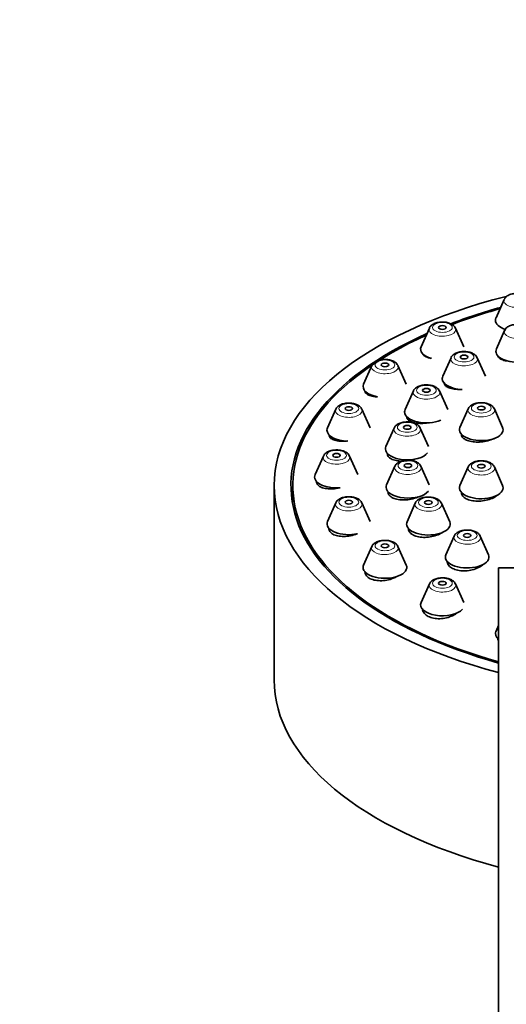
# Model space of a CAD drawing. Units: millimetres. Extents: x 0 to 1478, y 0 to 1758.
# Drawn here: x 568 to 607, y 1600 to 1679 of the extents above; entities that cross this region are included whole.
import ezdxf
from ezdxf import colors
from ezdxf.entities.mleader import LeaderData, LeaderLine
from ezdxf.math import Vec2, Vec3

# ---------------------------------------------------------------- set-up
doc = ezdxf.new("R2010")
doc.units = ezdxf.units.MM
doc.layers.add('DV2_Défaut', color=7, linetype='Continuous')
doc.layers.add('Défaut', color=7, linetype='Continuous')

# ---------------------------------------------------------------- blocks, each defined once
blk = doc.blocks.new('_DOT')
at = {"color": 0}
blk.add_line((0, 0), (-1, 0), dxfattribs=at)
at = {"color": 0, "const_width": 0.333}
blk.add_lwpolyline([(-0.1665, 0, 1), (0.1665, 0, 1)], format="xyb", close=True, dxfattribs=at)
blk = doc.blocks.new('SE1')
at = {"layer": 'DV2_Défaut', "color": 7, "linetype": 'Continuous', "lineweight": 35}
for p, q in [((606.402, 1656.472), (605.742, 1654.982)), ((600.396, 1654.168), (599.735, 1652.678)), ((603.152, 1652.678), (602.491, 1654.168)), ((606.434, 1653.987), (605.774, 1652.496)), ((602.135, 1651.799), (601.474, 1650.309)), ((604.891, 1650.309), (604.23, 1651.799)), ((595.788, 1651.165), (595.127, 1649.675)), ((598.544, 1649.675), (597.883, 1651.165)), ((599.114, 1649.129), (598.453, 1647.639)), ((601.87, 1647.639), (601.209, 1649.129)), ((592.891, 1647.668), (592.23, 1646.178)), ((595.647, 1646.178), (594.986, 1647.668)), ((603.516, 1647.704), (602.855, 1646.214)), ((606.272, 1646.214), (605.611, 1647.704)), ((597.578, 1646.159), (596.917, 1644.669)), ((600.334, 1644.669), (599.673, 1646.159)), ((591.902, 1643.915), (591.242, 1642.425)), ((594.659, 1642.425), (593.998, 1643.915)), ((597.631, 1643.092), (596.97, 1641.602)), ((600.387, 1641.602), (599.726, 1643.092)), ((603.516, 1643.045), (602.855, 1641.555)), ((606.272, 1641.555), (605.611, 1643.045)), ((587.95, 1641.551), (587.95, 1625.963)), ((589.45, 1641.551), (589.45, 1640.252)), ((602.963, 1641.011), (602.963, 1640.917)), ((592.891, 1640.162), (592.23, 1638.672)), ((595.647, 1638.672), (594.986, 1640.162)), ((599.271, 1640.136), (598.61, 1638.646)), ((602.027, 1638.646), (601.366, 1640.136)), ((598.818, 1638.006), (598.818, 1637.848)), ((602.384, 1637.493), (601.723, 1636.003)), ((605.14, 1636.003), (604.479, 1637.493)), ((595.788, 1636.665), (595.127, 1635.175)), ((598.544, 1635.175), (597.883, 1636.665)), ((601.932, 1635.363), (601.932, 1635.216)), ((637.95, 1634.961), (605.95, 1634.961)), ((605.95, 1634.961), (605.95, 1557.961)), ((600.396, 1633.662), (599.735, 1632.172)), ((603.152, 1632.172), (602.491, 1633.662)), ((599.844, 1631.628), (599.844, 1631.571)), ((605.95, 1630.337), (605.742, 1629.867)), ((605.85, 1629.323), (605.85, 1629.317))]:
    blk.add_line(p, q, dxfattribs=at)
for centre, major_axis, start_param, end_param in [((621.95, 1641.551), (-34, 0), 5.182541, 6.283185), ((621.95, 1641.551), (32.65, 0), -4.206101, -4.059647), ((621.95, 1641.551), (32.5, 0), -4.202008, -4.059608), ((607.45, 1654.793), (-1.75, 0), 6.064951, 6.283185), ((607.45, 1654.793), (-1.75, 0), 0, 0.980074), ((621.95, 1641.551), (32.65, 0), 2.299804, 4.200247), ((601.444, 1654.052), (1.073, 0), 0.218235, 0.24667), ((621.95, 1641.551), (32.5, 0), 2.30625, 4.19765), ((601.444, 1652.488), (1.75, 0), 2.923358, 4.173409), ((607.482, 1652.307), (-1.75, 0), 6.064951, 6.283185), ((607.482, 1652.307), (-1.75, 0), 0, 1.907713), ((603.182, 1651.683), (-1.073, 0), 3.359827, 3.388263), ((596.835, 1651.049), (1.073, 0), 0.218235, 0.24667), ((603.182, 1650.119), (-1.75, 0), 6.064951, 6.283185), ((603.182, 1650.119), (-1.75, 0), 0, 1.474941), ((596.835, 1649.485), (1.75, 0), 2.923358, 4.368273), ((600.161, 1649.013), (-1.073, 0), 3.359827, 3.388263), ((593.938, 1647.552), (1.073, 0), 0.218235, 0.24667), ((600.161, 1647.449), (-1.75, 0), 6.064951, 6.283185), ((600.161, 1647.449), (-1.75, 0), 0, 2.288582), ((604.563, 1647.588), (1.073, 0), 0.218235, 0.24667), ((593.938, 1645.988), (-1.75, 0), 6.064951, 6.283185), ((593.938, 1645.988), (-1.75, 0), 0, 1.519661), ((598.625, 1646.043), (-1.073, 0), 3.359827, 3.388263), ((604.563, 1646.024), (1.75, 0), 2.923358, 6.283185), ((604.563, 1646.024), (1.75, 0), 0, 0.218235), ((598.625, 1644.48), (-1.75, 0), 6.064951, 6.283185), ((598.625, 1644.48), (-1.75, 0), 0, 2.779714), ((592.95, 1643.799), (1.073, 0), 0.218235, 0.24667), ((598.679, 1642.976), (-1.073, 0), 3.359827, 3.388263), ((604.563, 1642.929), (1.073, 0), 0.218235, 0.24667), ((592.95, 1642.235), (1.75, 0), 2.923358, 4.878699), ((621.95, 1641.551), (-34, 0), 0, 1.080839), ((598.679, 1641.413), (-1.75, 0), 6.064951, 6.283185), ((598.679, 1641.413), (-1.75, 0), 0, 2.780945), ((604.563, 1641.365), (1.75, 0), 2.923358, 6.283185), ((604.563, 1641.365), (1.75, 0), 0, 0.218235), ((593.938, 1640.046), (1.073, 0), 0.218235, 0.24667), ((600.318, 1640.02), (-1.073, 0), 3.359827, 3.388263), ((593.938, 1638.482), (1.75, 0), 2.923358, 5.124066), ((600.318, 1638.457), (-1.75, 0), 0, 3.359827), ((600.318, 1638.457), (-1.75, 0), 6.064951, 6.283185), ((603.432, 1637.377), (-1.073, 0), 3.359827, 3.388263), ((596.835, 1636.549), (1.073, 0), 0.218235, 0.24667), ((603.432, 1635.814), (-1.75, 0), 0, 3.359827), ((603.432, 1635.814), (-1.75, 0), 6.064951, 6.283185), ((596.835, 1634.985), (-1.75, 0), 0, 3.359827), ((596.835, 1634.985), (-1.75, 0), 6.064951, 6.283185), ((601.444, 1633.546), (1.073, 0), 0.218235, 0.24003), ((601.444, 1631.982), (1.75, 0), 2.923358, 5.86613), ((607.45, 1629.678), (1.75, 0), 2.923358, 3.682692), ((621.95, 1625.963), (-34, 0), 0, 1.080839)]:
    blk.add_ellipse(centre, major_axis=major_axis, ratio=0.5, start_param=start_param, end_param=end_param, dxfattribs=at)
at = {"layer": 'DV2_Défaut', "color": 7, "linetype": 'Continuous', "lineweight": 18}
for centre, major_axis, start_param, end_param in [((607.45, 1656.356), (1.073, 0), 2.923358, 6.283185), ((601.444, 1654.052), (1.073, 0), 2.923358, 6.283185), ((601.444, 1654.052), (1.073, 0), 0, 0.218235), ((607.482, 1653.87), (-1.073, 0), 0, 3.359827), ((607.482, 1653.87), (-1.073, 0), 6.064951, 6.283185), ((603.182, 1651.683), (-1.073, 0), 0, 3.359827), ((603.182, 1651.683), (-1.073, 0), 6.064951, 6.283185), ((596.835, 1651.049), (1.073, 0), 2.923358, 6.283185), ((596.835, 1651.049), (1.073, 0), 0, 0.218235), ((600.161, 1649.013), (-1.073, 0), 0, 3.359827), ((600.161, 1649.013), (-1.073, 0), 6.064951, 6.283185), ((593.938, 1647.552), (1.073, 0), 2.923358, 6.283185), ((593.938, 1647.552), (1.073, 0), 0, 0.218235), ((604.563, 1647.588), (1.073, 0), 2.923358, 6.283185), ((604.563, 1647.588), (1.073, 0), 0, 0.218235), ((598.625, 1646.043), (-1.073, 0), 0, 3.359827), ((598.625, 1646.043), (-1.073, 0), 6.064951, 6.283185), ((592.95, 1643.799), (1.073, 0), 2.923358, 6.283185), ((592.95, 1643.799), (1.073, 0), 0, 0.218235), ((598.679, 1642.976), (-1.073, 0), 0, 3.359827), ((598.679, 1642.976), (-1.073, 0), 6.064951, 6.283185), ((604.563, 1642.929), (1.073, 0), 2.923358, 6.283185), ((604.563, 1642.929), (1.073, 0), 0, 0.218235), ((593.938, 1640.046), (1.073, 0), 2.923358, 6.283185), ((593.938, 1640.046), (1.073, 0), 0, 0.218235), ((600.318, 1640.02), (-1.073, 0), 0, 3.359827), ((600.318, 1640.02), (-1.073, 0), 6.064951, 6.283185), ((603.432, 1637.377), (-1.073, 0), 0, 3.359827), ((603.432, 1637.377), (-1.073, 0), 6.064951, 6.283185), ((596.835, 1636.549), (1.073, 0), 2.923358, 6.283185), ((596.835, 1636.549), (1.073, 0), 0, 0.218235), ((601.444, 1633.546), (1.073, 0), 2.923358, 6.283185), ((601.444, 1633.546), (1.073, 0), 0, 0.218235)]:
    blk.add_ellipse(centre, major_axis=major_axis, ratio=0.5, start_param=start_param, end_param=end_param, dxfattribs=at)
for centre in [(601.444, 1654.22), (603.182, 1651.851), (596.835, 1651.217), (600.161, 1649.181), (593.938, 1647.72), (604.563, 1647.756), (598.625, 1646.212), (592.95, 1643.967), (598.679, 1643.145), (604.563, 1643.097), (593.938, 1640.214), (600.318, 1640.189), (603.432, 1637.546), (596.835, 1636.717), (601.444, 1633.714)]:
    blk.add_ellipse(centre, major_axis=(-0.792, 0), ratio=0.5, dxfattribs=at)
at = {"layer": 'DV2_Défaut', "color": 7, "linetype": 'Continuous', "lineweight": 35}
for centre in [(601.444, 1654.22), (596.835, 1651.217), (603.182, 1651.851), (600.161, 1649.181), (593.938, 1647.72), (604.563, 1647.756), (598.625, 1646.212), (592.95, 1643.967), (598.679, 1643.145), (604.563, 1643.097), (593.938, 1640.214), (600.318, 1640.189), (603.432, 1637.546), (596.835, 1636.717), (601.444, 1633.714)]:
    blk.add_ellipse(centre, major_axis=(-0.3, 0), ratio=0.5, dxfattribs=at)
for points, knots in [([(608.48, 1656.486), (608.46, 1656.529), (608.412, 1656.633), (608.238, 1656.773), (607.98, 1656.893), (607.646, 1656.962), (607.282, 1656.965), (606.929, 1656.898), (606.653, 1656.769), (606.471, 1656.618), (606.431, 1656.512), (606.418, 1656.477)], [0, 0, 0, 0, 0.059605, 0.167594, 0.291139, 0.425801, 0.559572, 0.694722, 0.835012, 0.953146, 1, 1, 1, 1]), ([(602.474, 1654.189), (602.444, 1654.244), (602.379, 1654.357), (602.182, 1654.499), (601.906, 1654.609), (601.561, 1654.664), (601.197, 1654.652), (600.851, 1654.57), (600.594, 1654.426), (600.437, 1654.279), (600.412, 1654.19), (600.408, 1654.175)], [0, 0, 0, 0, 0.079643, 0.190717, 0.318401, 0.45343, 0.587598, 0.723832, 0.866585, 0.980479, 1, 1, 1, 1]), ([(608.512, 1654), (608.492, 1654.044), (608.444, 1654.147), (608.27, 1654.287), (608.012, 1654.408), (607.678, 1654.477), (607.314, 1654.479), (606.961, 1654.413), (606.684, 1654.283), (606.503, 1654.132), (606.463, 1654.026), (606.45, 1653.991)], [0, 0, 0, 0, 0.059605, 0.167594, 0.291139, 0.425801, 0.559572, 0.694722, 0.835012, 0.953146, 1, 1, 1, 1]), ([(599.869, 1652.087), (599.88, 1652.064), (599.894, 1652.043), (599.912, 1652.022), (599.963, 1651.96), (600.045, 1651.905), (600.15, 1651.86), (600.257, 1651.814), (600.39, 1651.778), (600.54, 1651.754), (600.546, 1651.753), (600.553, 1651.752), (600.56, 1651.751)], [0, 0, 0, 0, 0.140809, 0.140809, 0.140809, 0.557985, 0.557985, 0.557985, 0.980564, 0.980564, 0.980564, 1, 1, 1, 1]), ([(604.212, 1651.82), (604.182, 1651.875), (604.117, 1651.987), (603.92, 1652.129), (603.644, 1652.24), (603.299, 1652.295), (602.935, 1652.283), (602.589, 1652.201), (602.332, 1652.057), (602.175, 1651.909), (602.15, 1651.821), (602.146, 1651.806)], [0, 0, 0, 0, 0.079643, 0.190717, 0.318401, 0.45343, 0.587598, 0.723832, 0.866585, 0.980479, 1, 1, 1, 1]), ([(597.865, 1651.186), (597.835, 1651.241), (597.771, 1651.354), (597.573, 1651.495), (597.298, 1651.606), (596.953, 1651.661), (596.589, 1651.649), (596.243, 1651.567), (595.985, 1651.423), (595.828, 1651.276), (595.804, 1651.187), (595.799, 1651.172)], [0, 0, 0, 0, 0.079643, 0.190717, 0.318401, 0.45343, 0.587598, 0.723832, 0.866585, 0.980479, 1, 1, 1, 1]), ([(605.888, 1651.961), (605.89, 1651.95), (605.893, 1651.939), (605.897, 1651.928), (605.921, 1651.859), (605.977, 1651.792), (606.058, 1651.735), (606.141, 1651.676), (606.252, 1651.625), (606.383, 1651.585), (606.514, 1651.545), (606.669, 1651.516), (606.835, 1651.499), (606.849, 1651.497), (606.863, 1651.496), (606.877, 1651.495)], [0, 0, 0, 0, 0.046882, 0.046882, 0.046882, 0.353569, 0.353569, 0.353569, 0.662959, 0.662959, 0.662959, 0.973572, 0.973572, 0.973572, 1, 1, 1, 1]), ([(601.585, 1649.753), (601.592, 1649.699), (601.615, 1649.646), (601.653, 1649.597), (601.706, 1649.53), (601.788, 1649.469), (601.894, 1649.418), (602.001, 1649.367), (602.134, 1649.326), (602.283, 1649.297), (602.432, 1649.269), (602.602, 1649.253), (602.777, 1649.25), (602.855, 1649.249), (602.935, 1649.251), (603.016, 1649.256)], [0, 0, 0, 0, 0.171444, 0.171444, 0.171444, 0.409737, 0.409737, 0.409737, 0.650314, 0.650314, 0.650314, 0.892262, 0.892262, 0.892262, 1, 1, 1, 1]), ([(595.237, 1649.125), (595.243, 1649.068), (595.266, 1649.014), (595.305, 1648.964), (595.357, 1648.899), (595.438, 1648.841), (595.543, 1648.794), (595.649, 1648.747), (595.781, 1648.71), (595.929, 1648.687), (596.026, 1648.672), (596.132, 1648.662), (596.242, 1648.658)], [0, 0, 0, 0, 0.220189, 0.220189, 0.220189, 0.510656, 0.510656, 0.510656, 0.805563, 0.805563, 0.805563, 1, 1, 1, 1]), ([(601.191, 1649.15), (601.161, 1649.205), (601.097, 1649.318), (600.899, 1649.46), (600.624, 1649.57), (600.278, 1649.626), (599.915, 1649.613), (599.569, 1649.531), (599.311, 1649.388), (599.154, 1649.24), (599.129, 1649.152), (599.125, 1649.137)], [0, 0, 0, 0, 0.079643, 0.190717, 0.318401, 0.45343, 0.587598, 0.723832, 0.866585, 0.980479, 1, 1, 1, 1]), ([(594.968, 1647.689), (594.938, 1647.744), (594.874, 1647.856), (594.676, 1647.998), (594.401, 1648.109), (594.055, 1648.164), (593.691, 1648.152), (593.346, 1648.07), (593.088, 1647.926), (592.931, 1647.778), (592.906, 1647.69), (592.902, 1647.675)], [0, 0, 0, 0, 0.079643, 0.190717, 0.318401, 0.45343, 0.587598, 0.723832, 0.866585, 0.980479, 1, 1, 1, 1]), ([(605.594, 1647.725), (605.563, 1647.78), (605.499, 1647.892), (605.301, 1648.034), (605.026, 1648.145), (604.681, 1648.2), (604.317, 1648.188), (603.971, 1648.106), (603.713, 1647.962), (603.556, 1647.814), (603.532, 1647.726), (603.527, 1647.711)], [0, 0, 0, 0, 0.079643, 0.190717, 0.318401, 0.45343, 0.587598, 0.723832, 0.866585, 0.980479, 1, 1, 1, 1]), ([(599.655, 1646.18), (599.625, 1646.236), (599.561, 1646.348), (599.363, 1646.49), (599.088, 1646.601), (598.742, 1646.656), (598.378, 1646.644), (598.033, 1646.562), (597.775, 1646.418), (597.618, 1646.27), (597.593, 1646.182), (597.589, 1646.167)], [0, 0, 0, 0, 0.079643, 0.190717, 0.318401, 0.45343, 0.587598, 0.723832, 0.866585, 0.980479, 1, 1, 1, 1]), ([(598.561, 1647.096), (598.561, 1647.023), (598.586, 1646.952), (598.633, 1646.889), (598.686, 1646.818), (598.769, 1646.753), (598.874, 1646.701), (598.98, 1646.648), (599.113, 1646.605), (599.26, 1646.576), (599.409, 1646.547), (599.578, 1646.532), (599.752, 1646.531), (599.927, 1646.53), (600.112, 1646.544), (600.293, 1646.571), (600.304, 1646.573), (600.314, 1646.575), (600.325, 1646.576)], [0, 0, 0, 0, 0.179542, 0.179542, 0.179542, 0.378994, 0.378994, 0.378994, 0.580393, 0.580393, 0.580393, 0.783612, 0.783612, 0.783612, 0.987725, 0.987725, 0.987725, 1, 1, 1, 1]), ([(592.338, 1645.631), (592.338, 1645.558), (592.363, 1645.487), (592.41, 1645.424), (592.462, 1645.354), (592.544, 1645.291), (592.648, 1645.242), (592.753, 1645.191), (592.884, 1645.152), (593.031, 1645.127), (593.179, 1645.102), (593.347, 1645.091), (593.52, 1645.096), (593.627, 1645.098), (593.739, 1645.106), (593.85, 1645.12)], [0, 0, 0, 0, 0.196991, 0.196991, 0.196991, 0.415331, 0.415331, 0.415331, 0.636653, 0.636653, 0.636653, 0.861297, 0.861297, 0.861297, 1, 1, 1, 1]), ([(602.963, 1645.661), (602.963, 1645.584), (602.989, 1645.508), (603.037, 1645.439), (603.091, 1645.363), (603.174, 1645.294), (603.28, 1645.235), (603.387, 1645.177), (603.52, 1645.129), (603.668, 1645.095), (603.816, 1645.061), (603.985, 1645.04), (604.158, 1645.034), (604.332, 1645.028), (604.517, 1645.037), (604.696, 1645.061), (604.876, 1645.084), (605.055, 1645.123), (605.22, 1645.173), (605.384, 1645.223), (605.537, 1645.286), (605.668, 1645.357), (605.682, 1645.365), (605.696, 1645.373), (605.709, 1645.38)], [0, 0, 0, 0, 0.1284761, 0.1284761, 0.1284761, 0.2698074, 0.2698074, 0.2698074, 0.4118786, 0.4118786, 0.4118786, 0.5547641, 0.5547641, 0.5547641, 0.6981838, 0.6981838, 0.6981838, 0.8416183, 0.8416183, 0.8416183, 0.9845378, 0.9845378, 0.9845378, 1, 1, 1, 1]), ([(593.98, 1643.936), (593.95, 1643.991), (593.885, 1644.104), (593.688, 1644.245), (593.412, 1644.356), (593.067, 1644.411), (592.703, 1644.399), (592.357, 1644.317), (592.1, 1644.173), (591.943, 1644.026), (591.918, 1643.937), (591.914, 1643.922)], [0, 0, 0, 0, 0.079643, 0.190717, 0.318401, 0.45343, 0.587598, 0.723832, 0.866585, 0.980479, 1, 1, 1, 1]), ([(597.025, 1644.114), (597.025, 1644.035), (597.05, 1643.958), (597.099, 1643.889), (597.152, 1643.814), (597.235, 1643.745), (597.34, 1643.69), (597.446, 1643.633), (597.578, 1643.588), (597.725, 1643.558), (597.873, 1643.527), (598.041, 1643.511), (598.214, 1643.51), (598.388, 1643.508), (598.573, 1643.523), (598.752, 1643.552), (598.933, 1643.581), (599.113, 1643.626), (599.279, 1643.682), (599.28, 1643.682), (599.281, 1643.683), (599.283, 1643.683)], [0, 0, 0, 0, 0.152179, 0.152179, 0.152179, 0.318827, 0.318827, 0.318827, 0.486703, 0.486703, 0.486703, 0.656256, 0.656256, 0.656256, 0.827215, 0.827215, 0.827215, 0.998685, 0.998685, 0.998685, 1, 1, 1, 1]), ([(599.709, 1643.113), (599.678, 1643.168), (599.614, 1643.281), (599.417, 1643.423), (599.141, 1643.533), (598.796, 1643.589), (598.432, 1643.576), (598.086, 1643.494), (597.829, 1643.351), (597.672, 1643.203), (597.647, 1643.115), (597.643, 1643.1)], [0, 0, 0, 0, 0.079643, 0.190717, 0.318401, 0.45343, 0.587598, 0.723832, 0.866585, 0.980479, 1, 1, 1, 1]), ([(605.594, 1643.066), (605.563, 1643.121), (605.499, 1643.234), (605.301, 1643.376), (605.026, 1643.486), (604.681, 1643.542), (604.317, 1643.529), (603.971, 1643.447), (603.713, 1643.303), (603.556, 1643.156), (603.532, 1643.067), (603.527, 1643.052)], [0, 0, 0, 0, 0.079643, 0.190717, 0.318401, 0.45343, 0.587598, 0.723832, 0.866585, 0.980479, 1, 1, 1, 1]), ([(591.35, 1641.87), (591.35, 1641.788), (591.376, 1641.71), (591.425, 1641.64), (591.478, 1641.564), (591.56, 1641.496), (591.665, 1641.442), (591.77, 1641.387), (591.901, 1641.344), (592.046, 1641.316), (592.194, 1641.289), (592.36, 1641.276), (592.532, 1641.279), (592.706, 1641.282), (592.891, 1641.302), (593.071, 1641.336), (593.127, 1641.347), (593.183, 1641.359), (593.238, 1641.373)], [0, 0, 0, 0, 0.17382, 0.17382, 0.17382, 0.361915, 0.361915, 0.361915, 0.551605, 0.551605, 0.551605, 0.744055, 0.744055, 0.744055, 0.939273, 0.939273, 0.939273, 1, 1, 1, 1]), ([(597.079, 1641.047), (597.079, 1640.961), (597.105, 1640.878), (597.155, 1640.803), (597.209, 1640.723), (597.293, 1640.649), (597.399, 1640.589), (597.505, 1640.529), (597.637, 1640.48), (597.784, 1640.447), (597.932, 1640.413), (598.098, 1640.395), (598.27, 1640.392), (598.444, 1640.39), (598.628, 1640.404), (598.806, 1640.433), (598.986, 1640.463), (599.166, 1640.509), (599.331, 1640.567), (599.387, 1640.587), (599.442, 1640.608), (599.495, 1640.631)], [0, 0, 0, 0, 0.146491, 0.146491, 0.146491, 0.304132, 0.304132, 0.304132, 0.462256, 0.462256, 0.462256, 0.621697, 0.621697, 0.621697, 0.782729, 0.782729, 0.782729, 0.944941, 0.944941, 0.944941, 1, 1, 1, 1]), ([(594.968, 1640.183), (594.938, 1640.238), (594.874, 1640.351), (594.676, 1640.493), (594.401, 1640.603), (594.055, 1640.659), (593.691, 1640.646), (593.346, 1640.564), (593.088, 1640.42), (592.931, 1640.273), (592.906, 1640.184), (592.902, 1640.169)], [0, 0, 0, 0, 0.079643, 0.190717, 0.318401, 0.45343, 0.587598, 0.723832, 0.866585, 0.980479, 1, 1, 1, 1]), ([(601.348, 1640.157), (601.318, 1640.213), (601.254, 1640.325), (601.056, 1640.467), (600.78, 1640.578), (600.435, 1640.633), (600.071, 1640.62), (599.726, 1640.539), (599.468, 1640.395), (599.311, 1640.247), (599.286, 1640.159), (599.282, 1640.144)], [0, 0, 0, 0, 0.079643, 0.190717, 0.318401, 0.45343, 0.587598, 0.723832, 0.866585, 0.980479, 1, 1, 1, 1]), ([(602.963, 1641.003), (602.963, 1640.922), (602.986, 1640.842), (603.03, 1640.768), (603.082, 1640.683), (603.163, 1640.604), (603.267, 1640.538), (603.371, 1640.472), (603.502, 1640.417), (603.647, 1640.377), (603.794, 1640.336), (603.959, 1640.311), (604.131, 1640.301), (604.303, 1640.291), (604.486, 1640.298), (604.664, 1640.32), (604.844, 1640.342), (605.024, 1640.381), (605.189, 1640.433), (605.355, 1640.485), (605.511, 1640.552), (605.644, 1640.628), (605.726, 1640.675), (605.801, 1640.726), (605.866, 1640.78)], [0, 0, 0, 0, 0.115111, 0.115111, 0.115111, 0.247681, 0.247681, 0.247681, 0.380271, 0.380271, 0.380271, 0.51336, 0.51336, 0.51336, 0.647214, 0.647214, 0.647214, 0.781766, 0.781766, 0.781766, 0.916643, 0.916643, 0.916643, 1, 1, 1, 1]), ([(592.338, 1638.126), (592.338, 1638.035), (592.365, 1637.947), (592.417, 1637.869), (592.472, 1637.786), (592.556, 1637.712), (592.663, 1637.652), (592.769, 1637.592), (592.901, 1637.544), (593.046, 1637.513), (593.194, 1637.482), (593.359, 1637.466), (593.53, 1637.467), (593.703, 1637.468), (593.886, 1637.486), (594.064, 1637.52), (594.245, 1637.555), (594.425, 1637.606), (594.59, 1637.671), (594.605, 1637.676), (594.619, 1637.682), (594.634, 1637.688)], [0, 0, 0, 0, 0.155363, 0.155363, 0.155363, 0.318619, 0.318619, 0.318619, 0.482065, 0.482065, 0.482065, 0.647214, 0.647214, 0.647214, 0.814859, 0.814859, 0.814859, 0.984744, 0.984744, 0.984744, 1, 1, 1, 1]), ([(598.718, 1638.104), (598.718, 1638.061), (598.724, 1638.019), (598.736, 1637.978), (598.762, 1637.884), (598.818, 1637.795), (598.901, 1637.718), (598.984, 1637.641), (599.094, 1637.574), (599.223, 1637.522), (599.352, 1637.47), (599.504, 1637.432), (599.665, 1637.411), (599.828, 1637.39), (600.005, 1637.385), (600.182, 1637.397), (600.36, 1637.409), (600.544, 1637.438), (600.717, 1637.482), (600.892, 1637.527), (601.061, 1637.588), (601.21, 1637.66), (601.306, 1637.706), (601.396, 1637.758), (601.475, 1637.813)], [0, 0, 0, 0, 0.061652, 0.061652, 0.061652, 0.202169, 0.202169, 0.202169, 0.341954, 0.341954, 0.341954, 0.481923, 0.481923, 0.481923, 0.622902, 0.622902, 0.622902, 0.765286, 0.765286, 0.765286, 0.908869, 0.908869, 0.908869, 1, 1, 1, 1]), ([(604.462, 1637.514), (604.432, 1637.57), (604.367, 1637.682), (604.17, 1637.824), (603.894, 1637.935), (603.549, 1637.99), (603.185, 1637.978), (602.839, 1637.896), (602.582, 1637.752), (602.425, 1637.604), (602.4, 1637.516), (602.396, 1637.501)], [0, 0, 0, 0, 0.079643, 0.190717, 0.318401, 0.45343, 0.587598, 0.723832, 0.866585, 0.980479, 1, 1, 1, 1]), ([(597.865, 1636.686), (597.835, 1636.741), (597.771, 1636.854), (597.573, 1636.995), (597.298, 1637.106), (596.953, 1637.161), (596.589, 1637.149), (596.243, 1637.067), (595.985, 1636.923), (595.828, 1636.776), (595.804, 1636.687), (595.799, 1636.672)], [0, 0, 0, 0, 0.079643, 0.190717, 0.318401, 0.45343, 0.587598, 0.723832, 0.866585, 0.980479, 1, 1, 1, 1]), ([(601.832, 1635.488), (601.832, 1635.44), (601.838, 1635.394), (601.851, 1635.349), (601.878, 1635.249), (601.936, 1635.154), (602.021, 1635.071), (602.105, 1634.989), (602.217, 1634.917), (602.348, 1634.86), (602.478, 1634.803), (602.631, 1634.761), (602.793, 1634.736), (602.956, 1634.711), (603.132, 1634.703), (603.309, 1634.713), (603.486, 1634.722), (603.669, 1634.749), (603.84, 1634.792), (604.014, 1634.836), (604.182, 1634.896), (604.33, 1634.969), (604.425, 1635.015), (604.513, 1635.066), (604.591, 1635.122)], [0, 0, 0, 0, 0.064359, 0.064359, 0.064359, 0.205851, 0.205851, 0.205851, 0.3461, 0.3461, 0.3461, 0.485826, 0.485826, 0.485826, 0.625961, 0.625961, 0.625961, 0.767252, 0.767252, 0.767252, 0.909955, 0.909955, 0.909955, 1, 1, 1, 1]), ([(595.235, 1634.653), (595.235, 1634.552), (595.264, 1634.454), (595.321, 1634.366), (595.378, 1634.277), (595.465, 1634.196), (595.574, 1634.13), (595.683, 1634.064), (595.816, 1634.011), (595.964, 1633.976), (596.112, 1633.94), (596.278, 1633.92), (596.448, 1633.919), (596.62, 1633.917), (596.802, 1633.933), (596.978, 1633.965), (597.157, 1633.998), (597.335, 1634.049), (597.498, 1634.114), (597.604, 1634.155), (597.704, 1634.203), (597.797, 1634.256)], [0, 0, 0, 0, 0.147691, 0.147691, 0.147691, 0.29759, 0.29759, 0.29759, 0.446529, 0.446529, 0.446529, 0.59603, 0.59603, 0.59603, 0.74735, 0.74735, 0.74735, 0.900986, 0.900986, 0.900986, 1, 1, 1, 1]), ([(602.474, 1633.676), (602.454, 1633.719), (602.405, 1633.823), (602.232, 1633.962), (601.974, 1634.083), (601.64, 1634.152), (601.276, 1634.155), (600.923, 1634.088), (600.646, 1633.958), (600.465, 1633.808), (600.425, 1633.702), (600.412, 1633.666)], [0, 0, 0, 0, 0.059605, 0.167594, 0.291139, 0.425801, 0.559572, 0.694722, 0.835012, 0.953146, 1, 1, 1, 1]), ([(599.844, 1631.69), (599.844, 1631.602), (599.864, 1631.515), (599.902, 1631.434), (599.95, 1631.334), (600.029, 1631.241), (600.132, 1631.163), (600.233, 1631.085), (600.361, 1631.02), (600.505, 1630.972), (600.647, 1630.925), (600.81, 1630.893), (600.978, 1630.88), (601.147, 1630.867), (601.326, 1630.873), (601.502, 1630.896), (601.679, 1630.919), (601.858, 1630.961), (602.023, 1631.018), (602.191, 1631.075), (602.349, 1631.15), (602.485, 1631.236), (602.535, 1631.268), (602.583, 1631.301), (602.627, 1631.336)], [0, 0, 0, 0, 0.113159, 0.113159, 0.113159, 0.253168, 0.253168, 0.253168, 0.391277, 0.391277, 0.391277, 0.528578, 0.528578, 0.528578, 0.666473, 0.666473, 0.666473, 0.806093, 0.806093, 0.806093, 0.947847, 0.947847, 0.947847, 1, 1, 1, 1]), ([(605.866, 1629.296), (605.876, 1629.25), (605.891, 1629.205), (605.912, 1629.162), (605.92, 1629.145), (605.928, 1629.128), (605.938, 1629.111)], [0, 0, 0, 0, 0.716149, 0.716149, 0.716149, 1, 1, 1, 1])]:
    blk.add_open_spline(points, degree=3, knots=knots, dxfattribs=at)
blk.add_open_spline([(604.591, 1635.122), (604.636, 1635.153), (604.679, 1635.187), (604.718, 1635.221)], degree=3, dxfattribs=at)

msp = doc.modelspace()

# ---------------------------------------------------------------- block references
at = {"layer": 'Défaut'}
msp.add_blockref('SE1', (0, 0), dxfattribs=at)

# ---------------------------------------------------------------- leaders
at = {"layer": 'Défaut', "color": 7, "linetype": 'Continuous', "lineweight": 18}
ml = msp.add_multileader_mtext('Standard', dxfattribs=at)
ml.set_content('{\\pxsm0.9;\\fSolid Edge ISO|b1||i0||c0|p34;\\W1.;09/03/2021\\P}', color=256)
ml.set_leader_properties()
ml.set_arrow_properties(name='DOT')
ml.build(insert=Vec2(0, 0))
ml.multileader.update_dxf_attribs({"leader_type": 0, "dogleg_length": 0, "arrow_head_size": 12})
ctx = ml.context
ctx.base_point, ctx.char_height, ctx.arrow_head_size, ctx.landing_gap_size = Vec3(1390.407, 1750.708), 12, 12, 4.2
notes = []
notes.append((ctx, [(0, (0, 0, 0), (0, 0), (1, 0), 1, [])]))
ctx.mtext.insert = Vec3(1392.407, 1756.828)
for ctx, leaders in notes:
    for number, flags, end, landing, length, lines in leaders:
        leader = LeaderData()
        leader.index, (leader.has_last_leader_line, leader.has_dogleg_vector, leader.attachment_direction) = number, flags
        leader.last_leader_point, leader.dogleg_vector, leader.dogleg_length = Vec3(end), Vec3(landing), length
        for number, points, colour, breaks in lines:
            line = LeaderLine()
            line.index, line.vertices, line.color, line.breaks = number, Vec3.list(points), colors.encode_raw_color(colour), breaks
            leader.lines.append(line)
        ctx.leaders.append(leader)

doc.saveas('drawing.dxf')
